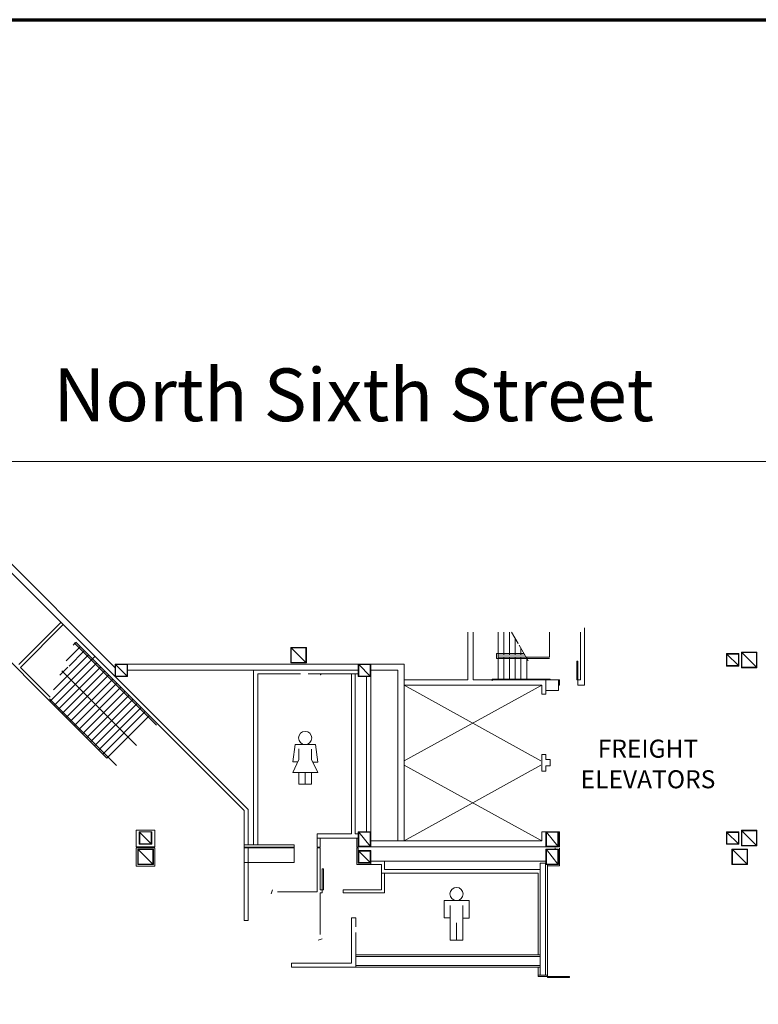
# Model space of a CAD drawing. Units: feet. Extents: x -72 to 1312, y -29 to 1175.
# Drawn here: x 26 to 144, y 490 to 647 of the extents above; entities that cross this region are included whole.
import ezdxf

# ---------------------------------------------------------------- set-up
doc = ezdxf.new("R2010")
doc.units = ezdxf.units.FT
doc.header["$LTSCALE"] = 50
doc.header["$MEASUREMENT"] = 0
doc.layers.add('None', color=7, linetype='Continuous', lineweight=5)
doc.styles.add('Times New Roman', font='Times New Roman')

# ---------------------------------------------------------------- blocks, each defined once
blk = doc.blocks.new('Group-5')
at = {"layer": 'None', "color": 0, "linetype": 'Continuous', "lineweight": 18, "transparency": 33554687}
for p, q in [((-289.5732, 194.1374), (-285.5732, 194.1374)), ((-289.5732, 194.1374), (-289.5732, 191.3874)), ((-285.5732, 194.1374), (-285.5732, 191.3374)), ((-288.5732, 187.7874), (-288.5732, 193.3374)), ((-286.5732, 187.7874), (-286.5732, 193.3374)), ((-288.5732, 191.3874), (-289.5732, 191.3874)), ((-287.5732, 190.5874), (-287.5732, 187.7874)), ((-285.5732, 191.3374), (-286.5732, 191.3374)), ((-287.5732, 187.7874), (-288.5732, 187.7874)), ((-286.5732, 187.7874), (-287.5732, 187.7874))]:
    blk.add_line(p, q, dxfattribs=at)
blk.add_ellipse((-287.5732, 195.1874), major_axis=(1.05, 0), ratio=1, dxfattribs=at)
blk = doc.blocks.new('Group-6')
at = {"layer": 'None', "color": 0, "linetype": 'Continuous', "lineweight": 18, "transparency": 33554687}
for p, q in [((-313.3982, 219.0874), (-313.7732, 216.3374)), ((-313.3982, 219.0874), (-310.1482, 219.0874)), ((-310.1482, 219.0874), (-309.7732, 216.2874)), ((-312.7732, 216.7159), (-312.7732, 218.3874)), ((-310.7732, 216.6659), (-310.7732, 218.3374)), ((-312.9534, 216.3374), (-313.7732, 216.3374)), ((-313.763, 214.6374), (-312.7732, 216.7159)), ((-310.7732, 216.6659), (-309.736, 214.6374)), ((-309.7732, 216.2874), (-310.5797, 216.2874)), ((-313.763, 214.6374), (-309.736, 214.6374)), ((-312.7732, 212.7374), (-312.7732, 214.6374)), ((-311.7732, 214.6374), (-311.7732, 212.7374)), ((-310.7732, 212.7374), (-310.7732, 214.6374)), ((-311.7732, 212.7374), (-312.7732, 212.7374)), ((-310.7732, 212.7374), (-311.7732, 212.7374))]:
    blk.add_line(p, q, dxfattribs=at)
blk.add_ellipse((-311.7732, 220.1374), major_axis=(1.05, 0), ratio=1, dxfattribs=at)

msp = doc.modelspace()

# ---------------------------------------------------------------- linework, layer by layer
at = {"layer": 'None', "linetype": 'Continuous', "lineweight": 18, "transparency": 33554687}
for p, q in [((20, 576.7916), (394.9767, 576.7916)), ((18.8412, 565.8131), (40.8168, 543.8376)), ((40.8168, 543.8376), (18.8412, 565.8131)), ((18.1341, 565.106), (62.0862, 521.1539)), ((62.0862, 521.1539), (18.1341, 565.106)), ((14.6549, 554.2074), (30.2259, 538.6365)), ((30.2259, 538.6365), (14.6549, 554.2074)), ((32.1584, 551.0818), (25.4409, 544.3642)), ((25.4409, 544.3642), (32.1584, 551.0818)), ((32.512, 550.7282), (25.6766, 543.8928)), ((25.6766, 543.8928), (32.512, 550.7282)), ((97.2001, 541.8764), (97.2001, 549.5431)), ((97.2001, 549.5431), (97.2001, 541.8764)), ((98.0334, 541.8764), (98.0334, 549.5431)), ((98.0334, 549.5431), (98.0334, 541.8764)), ((102.0279, 545.8693), (102.0279, 549.536)), ((102.0279, 549.536), (102.0279, 545.8693)), ((102.9446, 545.8693), (102.9446, 549.536)), ((102.9446, 549.536), (102.9446, 545.8693)), ((103.8612, 545.8693), (103.8612, 549.536)), ((103.8612, 549.536), (103.8612, 545.8693)), ((104.1737, 549.5431), (105.2362, 547.7026)), ((105.2362, 547.7026), (104.1737, 549.5431)), ((110.2779, 549.536), (110.2779, 545.536)), ((110.2779, 545.536), (110.2779, 549.536)), ((115.2008, 541.8764), (115.2008, 549.5431)), ((115.2008, 549.5431), (115.2008, 541.8764)), ((115.8667, 541.0431), (115.8667, 550.2097)), ((115.8667, 550.2097), (115.8667, 541.0431)), ((115.8675, 541.0431), (115.8675, 550.0913)), ((115.8675, 550.0913), (115.8675, 541.0431)), ((115.8675, 541.3629), (115.8675, 550.0913)), ((115.8675, 550.0913), (115.8675, 541.3629)), ((104.2122, 549.4763), (105.2362, 547.7026)), ((105.2362, 547.7026), (104.2122, 549.4763)), ((104.7779, 545.8693), (104.7779, 548.4965)), ((104.7779, 548.4965), (104.7779, 545.8693)), ((35.2373, 547.1779), (32.9921, 544.9327)), ((32.9921, 544.9327), (35.2373, 547.1779)), ((35.8854, 546.5298), (33.4542, 544.0985)), ((33.4542, 544.0985), (35.8854, 546.5298)), ((34.5301, 547.885), (34.1002, 547.4551)), ((34.1002, 547.4551), (34.5301, 547.885)), ((47.4348, 534.6268), (34.2548, 547.8069)), ((34.2548, 547.8069), (47.4348, 534.6268)), ((34.5234, 547.8918), (61.4195, 520.9957)), ((61.4195, 520.9957), (34.5234, 547.8918)), ((68.8883, 544.59), (68.8883, 547.09)), ((68.8883, 547.09), (68.8883, 544.59)), ((68.8883, 547.09), (71.3883, 547.09)), ((71.3883, 547.09), (68.8883, 547.09)), ((68.9716, 547.0067), (71.305, 544.6733)), ((68.9716, 544.6733), (68.9716, 547.0067)), ((71.305, 544.6733), (68.9716, 547.0067)), ((68.9716, 547.0067), (71.305, 547.0067)), ((71.305, 547.0067), (71.305, 544.6733)), ((71.3883, 547.09), (71.3883, 544.59)), ((71.3883, 544.59), (71.3883, 547.09)), ((105.3939, 547.4295), (106.8444, 544.9171)), ((106.8444, 544.9171), (105.3939, 547.4295)), ((105.3939, 547.4295), (106.8444, 544.9171)), ((106.8444, 544.9171), (105.3939, 547.4295)), ((105.6946, 545.8693), (105.6946, 546.9088)), ((105.6946, 546.9088), (105.6946, 545.8693)), ((37.5943, 545.6459), (30.4054, 538.457)), ((30.4054, 538.457), (37.5943, 545.6459)), ((36.5336, 545.8816), (30.9604, 540.3084)), ((30.9604, 540.3084), (36.5336, 545.8816)), ((101.8065, 546.1153), (106.1501, 546.1197)), ((101.8065, 545.282), (101.8065, 546.1153)), ((110.238, 545.286), (101.8065, 545.282)), ((102.0279, 545.8653), (102.0279, 545.532)), ((102.0279, 545.532), (102.0279, 545.8653)), ((102.0279, 541.8693), (102.0279, 545.536)), ((102.0279, 545.536), (102.0279, 541.8693)), ((106.2947, 545.8693), (102.0289, 545.8653)), ((102.0289, 545.8653), (106.2947, 545.8693)), ((108.4446, 545.5355), (102.0289, 545.532)), ((102.0289, 545.532), (108.4446, 545.5355)), ((102.9446, 541.8693), (102.9446, 545.536)), ((102.9446, 545.536), (102.9446, 541.8693)), ((103.8612, 541.8693), (103.8612, 545.536)), ((103.8612, 545.536), (103.8612, 541.8693)), ((104.7779, 541.8693), (104.7779, 545.536)), ((104.7779, 545.536), (104.7779, 541.8693)), ((105.6946, 541.8693), (105.6946, 545.536)), ((105.6946, 545.536), (105.6946, 541.8693)), ((106.6112, 541.8693), (106.6112, 545.536)), ((106.6112, 545.536), (106.6112, 541.8693)), ((110.2779, 545.536), (108.4446, 545.536)), ((108.4446, 545.536), (110.2779, 545.536)), ((114.6525, 544.8775), (114.6525, 541.8775)), ((114.7983, 544.8775), (114.6525, 544.8775)), ((114.7983, 541.8775), (114.7983, 544.8775)), ((138.5446, 546.09), (140.5446, 546.09)), ((140.5446, 546.09), (138.5446, 546.09)), ((138.5446, 544.09), (138.5446, 546.09)), ((138.5446, 546.09), (138.5446, 544.09)), ((138.6279, 546.0067), (140.4613, 544.1733)), ((138.6279, 544.1733), (138.6279, 546.0067)), ((140.4613, 544.1733), (138.6279, 546.0067)), ((138.6279, 546.0067), (140.4613, 546.0067)), ((140.4613, 546.0067), (140.4613, 544.1733)), ((140.5446, 546.09), (140.5446, 544.09)), ((140.5446, 544.09), (140.5446, 546.09)), ((140.93, 543.84), (140.93, 546.34)), ((140.93, 546.34), (140.93, 543.84)), ((140.93, 546.34), (143.43, 546.34)), ((143.43, 546.34), (140.93, 546.34)), ((141.0133, 546.2567), (143.3467, 543.9233)), ((141.0133, 543.9233), (141.0133, 546.2567)), ((143.3467, 543.9233), (141.0133, 546.2567)), ((141.0133, 546.2567), (143.3467, 546.2567)), ((143.3467, 546.2567), (143.3467, 543.9233)), ((143.43, 546.34), (143.43, 543.84)), ((143.43, 543.84), (143.43, 546.34)), ((25.6766, 543.8928), (30.4417, 539.1277)), ((30.4417, 539.1277), (25.6766, 543.8928)), ((37.83, 544.5852), (31.0535, 537.8088)), ((31.0535, 537.8088), (37.83, 544.5852)), ((38.4782, 543.937), (31.7017, 537.1606)), ((31.7017, 537.1606), (38.4782, 543.937)), ((33.2647, 543.909), (31.9762, 542.6205)), ((31.9762, 542.6205), (33.2647, 543.909)), ((32.2943, 543.3445), (44.2234, 531.4154)), ((44.2234, 531.4154), (32.2943, 543.3445)), ((39.1263, 543.2889), (32.3499, 536.5124)), ((32.3499, 536.5124), (39.1263, 543.2889)), ((40.8168, 544.4233), (42.8168, 544.4233)), ((42.8168, 544.4233), (40.8168, 544.4233)), ((40.8168, 542.4233), (40.8168, 544.4233)), ((40.8168, 544.4233), (40.8168, 542.4233)), ((40.9001, 544.34), (42.7335, 542.5066)), ((40.9001, 542.5066), (40.9001, 544.34)), ((42.7335, 542.5066), (40.9001, 544.34)), ((40.9001, 544.34), (42.7335, 544.34)), ((42.7335, 544.34), (42.7335, 542.5066)), ((79.68, 544.4234), (42.8168, 544.4234)), ((42.8168, 544.4234), (79.68, 544.4234)), ((42.8168, 544.4233), (42.8168, 542.4233)), ((42.8168, 542.4233), (42.8168, 544.4233)), ((79.68, 543.4234), (42.8168, 543.4234)), ((42.8168, 543.4234), (79.68, 543.4234)), ((56.4878, 544.4234), (87.0133, 544.4234)), ((87.0133, 544.4234), (56.4878, 544.4234)), ((62.9612, 543.4234), (62.9612, 515.5275)), ((62.9612, 515.5275), (62.9612, 543.4234)), ((71.3883, 544.59), (68.8883, 544.59)), ((68.8883, 544.59), (71.3883, 544.59)), ((71.305, 544.6733), (68.9716, 544.6733)), ((79.68, 544.4233), (81.68, 544.4233)), ((81.68, 544.4233), (79.68, 544.4233)), ((79.68, 542.4233), (79.68, 544.4233)), ((79.68, 544.4233), (79.68, 542.4233)), ((79.7633, 544.34), (81.5967, 542.5066)), ((79.7633, 542.5066), (79.7633, 544.34)), ((81.5967, 542.5066), (79.7633, 544.34)), ((79.7633, 544.34), (81.5967, 544.34)), ((81.5967, 544.34), (81.5967, 542.5066)), ((81.68, 544.4233), (81.68, 542.4233)), ((81.68, 542.4233), (81.68, 544.4233)), ((86.0133, 543.4234), (81.68, 543.4234)), ((81.68, 543.4234), (86.0133, 543.4234)), ((86.0133, 516.1734), (86.0133, 543.4234)), ((86.0133, 543.4234), (86.0133, 516.1734)), ((87.0133, 516.1734), (87.0133, 544.4234)), ((87.0133, 544.4234), (87.0133, 516.1734)), ((140.5446, 544.09), (138.5446, 544.09)), ((138.5446, 544.09), (140.5446, 544.09)), ((140.4613, 544.1733), (138.6279, 544.1733)), ((143.43, 543.84), (140.93, 543.84)), ((140.93, 543.84), (143.43, 543.84)), ((143.3467, 543.9233), (141.0133, 543.9233)), ((39.7745, 542.6407), (32.9981, 535.8642)), ((32.9981, 535.8642), (39.7745, 542.6407)), ((40.4227, 541.9925), (33.6463, 535.2161)), ((33.6463, 535.2161), (40.4227, 541.9925)), ((42.8168, 542.4233), (40.8168, 542.4233)), ((40.8168, 542.4233), (42.8168, 542.4233)), ((42.7335, 542.5066), (40.9001, 542.5066)), ((70.4349, 542.84), (63.6279, 542.84)), ((63.6279, 542.84), (70.4349, 542.84)), ((63.6279, 542.84), (63.6279, 515.5275)), ((63.6279, 515.5275), (63.6279, 542.84)), ((79.68, 542.84), (71.6541, 542.84)), ((71.6541, 542.84), (79.68, 542.84)), ((73.6279, 542.84), (73.6279, 542.7059)), ((73.6279, 542.7059), (73.6279, 542.84)), ((73.6279, 542.7059), (73.7112, 542.7059)), ((73.7112, 542.7059), (73.6279, 542.7059)), ((73.7112, 542.84), (73.7112, 542.7059)), ((73.7112, 542.7059), (73.7112, 542.84)), ((78.6279, 542.84), (78.6279, 517.2567)), ((78.6279, 517.2567), (78.6279, 542.84)), ((79.18, 542.84), (79.18, 517.2567)), ((79.18, 517.2567), (79.18, 542.84)), ((81.68, 542.4233), (79.68, 542.4233)), ((79.68, 542.4233), (81.68, 542.4233)), ((81.5967, 542.5066), (79.7633, 542.5066)), ((81.0133, 517.6082), (81.0133, 542.4234)), ((81.0133, 542.4234), (81.0133, 517.6082)), ((81.68, 515.1734), (81.68, 542.4234)), ((81.68, 542.4234), (81.68, 515.1734)), ((87.0133, 541.8764), (97.2001, 541.8764)), ((97.2001, 541.8764), (87.0133, 541.8764)), ((98.0334, 541.8764), (109.68, 541.8764)), ((109.68, 541.8764), (98.0334, 541.8764)), ((101.0823, 542.0081), (110.3612, 542.0081)), ((101.0823, 541.7581), (101.0823, 542.0081)), ((111.68, 541.8764), (109.68, 541.8764)), ((109.68, 541.8764), (109.68, 540.2097)), ((109.68, 541.8764), (109.68, 539.6082)), ((109.68, 539.6082), (109.68, 541.8764)), ((110.3612, 542.0081), (110.3612, 541.8764)), ((111.68, 540.2097), (111.68, 541.8764)), ((111.8467, 541.8764), (111.68, 541.8764)), ((111.68, 541.8764), (111.8467, 541.8764)), ((111.8467, 541.0431), (111.8467, 541.8764)), ((111.8467, 541.8764), (111.8467, 541.0431)), ((114.6525, 541.8775), (114.7983, 541.8775)), ((114.7983, 541.0431), (114.7983, 541.8775)), ((114.7983, 541.8775), (114.7983, 541.0431)), ((115.2008, 541.8764), (114.7983, 541.8764)), ((114.7983, 541.8764), (115.2008, 541.8764)), ((41.0709, 541.3443), (34.2944, 534.5679)), ((34.2944, 534.5679), (41.0709, 541.3443)), ((41.7191, 540.6961), (34.9426, 533.9197)), ((34.9426, 533.9197), (41.7191, 540.6961)), ((87.0133, 541.0431), (108.8629, 528.9415)), ((108.8629, 528.9415), (87.0133, 541.0431)), ((87.0133, 528.9415), (109.0133, 541.0431)), ((109.0133, 541.0431), (87.0133, 528.9415)), ((87.0133, 541.0431), (109.0133, 541.0431)), ((109.0133, 541.0431), (87.0133, 541.0431)), ((109.0133, 541.0431), (109.0133, 539.6082)), ((109.0133, 539.6082), (109.0133, 541.0431)), ((109.68, 540.008), (109.68, 541.0913)), ((109.68, 541.0913), (109.68, 540.008)), ((109.68, 540.2097), (111.68, 540.2097)), ((111.8467, 541.0431), (111.68, 541.0431)), ((111.68, 541.0431), (111.8467, 541.0431)), ((115.8675, 541.0431), (114.7983, 541.0431)), ((114.7983, 541.0431), (115.8675, 541.0431)), ((30.2259, 538.6365), (39.4799, 529.3824)), ((39.4799, 529.3824), (30.2259, 538.6365)), ((30.3338, 538.8821), (41.012, 528.2039)), ((41.012, 528.2039), (30.3338, 538.8821)), ((42.3672, 540.0479), (35.5908, 533.2715)), ((35.5908, 533.2715), (42.3672, 540.0479)), ((43.0154, 539.3998), (36.239, 532.6233)), ((36.239, 532.6233), (43.0154, 539.3998)), ((43.6636, 538.7516), (36.8872, 531.9751)), ((36.8872, 531.9751), (43.6636, 538.7516)), ((109.68, 539.6082), (109.0133, 539.6082)), ((109.0133, 539.6082), (109.68, 539.6082)), ((44.3118, 538.1034), (37.5354, 531.327)), ((37.5354, 531.327), (44.3118, 538.1034)), ((44.96, 537.4552), (38.1835, 530.6788)), ((38.1835, 530.6788), (44.96, 537.4552)), ((45.6082, 536.807), (38.8317, 530.0306)), ((38.8317, 530.0306), (45.6082, 536.807)), ((46.2563, 536.1589), (39.4799, 529.3824)), ((39.4799, 529.3824), (46.2563, 536.1589)), ((109.0133, 527.2749), (109.0133, 529.9415)), ((109.0133, 529.9415), (109.0133, 527.2749)), ((109.68, 529.9415), (109.0133, 529.9415)), ((109.0133, 529.9415), (109.68, 529.9415)), ((109.68, 529.1495), (109.68, 529.9415)), ((109.68, 529.9415), (109.68, 529.1495)), ((109.68, 529.1495), (110.3584, 529.1495)), ((110.3584, 529.1495), (109.68, 529.1495)), ((110.3584, 528.1495), (110.3584, 529.1495)), ((110.3584, 529.1495), (110.3584, 528.1495)), ((87.0133, 528.2749), (109.0133, 516.1734)), ((109.0133, 516.1734), (87.0133, 528.2749)), ((87.0133, 516.1734), (108.8629, 528.2749)), ((108.8629, 528.2749), (87.0133, 516.1734)), ((109.68, 527.2749), (109.68, 528.1495)), ((109.68, 528.1495), (109.68, 527.2749)), ((109.68, 528.1495), (110.3584, 528.1495)), ((110.3584, 528.1495), (109.68, 528.1495)), ((109.68, 527.2749), (109.0133, 527.2749)), ((109.0133, 527.2749), (109.68, 527.2749)), ((78.6279, 521.7567), (78.6279, 517.2567)), ((78.6279, 517.2567), (78.6279, 521.7567)), ((61.4195, 520.9957), (61.4195, 503.4324)), ((61.4195, 503.4324), (61.4195, 520.9957)), ((62.0862, 521.1539), (62.0862, 515.5275)), ((62.0862, 515.5275), (62.0862, 521.1539)), ((44.18, 517.84), (47.18, 517.84)), ((47.18, 517.84), (44.18, 517.84)), ((44.18, 515.1734), (44.18, 517.84)), ((44.18, 517.84), (44.18, 515.1734)), ((44.68, 517.59), (46.68, 517.59)), ((46.68, 517.59), (44.68, 517.59)), ((44.68, 515.59), (44.68, 517.59)), ((44.68, 517.59), (44.68, 515.59)), ((44.7633, 517.5067), (46.5967, 515.6733)), ((44.7633, 515.6733), (44.7633, 517.5067)), ((46.5967, 515.6733), (44.7633, 517.5067)), ((46.5967, 517.5067), (46.5967, 515.6733)), ((46.68, 517.59), (46.68, 515.59)), ((46.68, 515.59), (46.68, 517.59)), ((47.18, 515.1734), (47.18, 517.84)), ((78.6279, 517.2567), (73.1119, 517.2567)), ((73.1119, 517.2567), (78.6279, 517.2567)), ((73.1119, 517.2567), (73.1119, 515.1317)), ((73.1119, 515.1317), (73.1119, 517.2567)), ((79.68, 516.59), (73.1119, 516.59)), ((73.1119, 516.59), (79.68, 516.59)), ((73.6119, 516.59), (73.6119, 515.1317)), ((73.6119, 515.1317), (73.6119, 516.59)), ((79.68, 517.2567), (79.18, 517.2567)), ((79.18, 517.2567), (79.68, 517.2567)), ((79.43, 515.1317), (79.43, 516.59)), ((79.43, 516.59), (79.43, 515.1317)), ((79.68, 517.6081), (81.68, 517.6081)), ((81.68, 517.6081), (79.68, 517.6081)), ((79.68, 515.1915), (79.68, 517.6081)), ((79.68, 517.6081), (79.68, 515.1915)), ((79.7633, 517.5248), (81.5967, 515.2748)), ((79.7633, 515.2748), (79.7633, 517.5248)), ((81.5967, 515.2748), (79.7633, 517.5248)), ((79.7633, 517.5248), (81.5967, 517.5248)), ((81.5967, 517.5248), (81.5967, 515.2748)), ((81.68, 517.6081), (81.68, 515.1915)), ((81.68, 515.1915), (81.68, 517.6081)), ((109.68, 517.6082), (109.0133, 517.6082)), ((109.0133, 517.6082), (109.68, 517.6082)), ((109.0133, 516.1734), (109.0133, 517.6082)), ((109.0133, 517.6082), (109.0133, 516.1734)), ((109.0133, 516.4246), (109.0133, 517.4246)), ((109.0133, 517.4246), (109.0133, 516.4246)), ((109.68, 515.5913), (109.68, 517.6082)), ((109.68, 517.6082), (109.68, 515.5913)), ((109.68, 517.6081), (111.68, 517.6081)), ((111.68, 517.6081), (109.68, 517.6081)), ((109.68, 515.1915), (109.68, 517.6081)), ((109.68, 517.6081), (109.68, 515.1915)), ((109.68, 516.4246), (109.68, 517.4246)), ((109.68, 517.4246), (109.68, 516.4246)), ((109.7633, 517.5248), (111.5967, 515.2748)), ((109.7633, 515.2748), (109.7633, 517.5248)), ((111.5967, 515.2748), (109.7633, 517.5248)), ((109.7633, 517.5248), (111.5967, 517.5248)), ((111.5967, 517.5248), (111.5967, 515.2748)), ((111.68, 517.6082), (111.8467, 517.6082)), ((111.8467, 517.6082), (111.68, 517.6082)), ((111.68, 517.6081), (111.68, 515.1915)), ((111.68, 515.1915), (111.68, 517.6081)), ((111.8467, 517.6082), (111.8467, 515.1734)), ((111.8467, 515.1734), (111.8467, 517.6082)), ((138.5446, 517.59), (140.5446, 517.59)), ((140.5446, 517.59), (138.5446, 517.59)), ((138.5446, 515.59), (138.5446, 517.59)), ((138.5446, 517.59), (138.5446, 515.59)), ((138.6279, 517.5067), (140.4613, 515.6733)), ((138.6279, 515.6733), (138.6279, 517.5067)), ((140.4613, 515.6733), (138.6279, 517.5067)), ((138.6279, 517.5067), (140.4613, 517.5067)), ((140.4613, 517.5067), (140.4613, 515.6733)), ((140.5446, 517.59), (140.5446, 515.59)), ((140.5446, 515.59), (140.5446, 517.59)), ((140.93, 515.34), (140.93, 517.84)), ((140.93, 517.84), (140.93, 515.34)), ((140.93, 517.84), (143.43, 517.84)), ((143.43, 517.84), (140.93, 517.84)), ((141.0133, 517.7567), (143.3467, 515.4233)), ((141.0133, 515.4233), (141.0133, 517.7567)), ((143.3467, 515.4233), (141.0133, 517.7567)), ((141.0133, 517.7567), (143.3467, 517.7567)), ((143.3467, 517.7567), (143.3467, 515.4233)), ((143.43, 517.84), (143.43, 515.34)), ((143.43, 515.34), (143.43, 517.84)), ((47.18, 515.1734), (44.18, 515.1734)), ((44.18, 515.1734), (47.18, 515.1734)), ((44.18, 512.09), (44.18, 515.0067)), ((44.18, 515.0067), (44.18, 512.09)), ((47.18, 515.0067), (44.18, 515.0067)), ((44.18, 515.0067), (47.18, 515.0067)), ((46.68, 515.59), (44.68, 515.59)), ((44.68, 515.59), (46.68, 515.59)), ((46.5967, 515.6733), (44.7633, 515.6733)), ((47.18, 512.09), (47.18, 515.0067)), ((47.18, 515.0067), (47.18, 512.09)), ((61.4195, 515.5275), (69.4452, 515.5275)), ((69.4452, 515.5275), (61.4195, 515.5275)), ((61.4195, 515.1317), (69.4452, 515.1317)), ((69.4452, 515.1317), (61.4195, 515.1317)), ((61.4195, 515.0484), (69.4452, 515.0484)), ((69.4452, 515.0484), (61.4195, 515.0484)), ((62.0862, 515.0484), (62.0862, 503.4324)), ((62.0862, 503.4324), (62.0862, 515.0484)), ((69.4452, 515.5275), (69.4452, 512.6769)), ((69.4452, 512.6769), (69.4452, 515.5275)), ((73.1119, 515.1317), (73.6119, 515.1317)), ((73.6119, 515.1317), (73.1119, 515.1317)), ((73.1119, 515.0484), (73.1119, 508.0103)), ((73.1119, 508.0103), (73.1119, 515.0484)), ((73.1119, 515.0484), (73.6119, 515.0484)), ((73.6119, 515.0484), (73.1119, 515.0484)), ((73.6119, 515.0484), (73.6119, 508.3254)), ((73.6119, 508.3254), (73.6119, 515.0484)), ((79.43, 515.1317), (79.68, 515.1317)), ((79.68, 515.1317), (79.43, 515.1317)), ((79.43, 512.34), (79.43, 515.0484)), ((79.43, 515.0484), (79.43, 512.34)), ((79.43, 515.0484), (79.68, 515.0484)), ((79.68, 515.0484), (79.43, 515.0484)), ((79.68, 515.1317), (79.68, 515.59)), ((79.68, 515.59), (79.68, 515.1317)), ((81.68, 515.1915), (79.68, 515.1915)), ((79.68, 515.1915), (81.68, 515.1915)), ((79.68, 514.59), (79.68, 515.0484)), ((79.68, 515.0484), (79.68, 514.59)), ((81.5967, 515.2748), (79.7633, 515.2748)), ((81.68, 516.1734), (109.0133, 516.1734)), ((109.0133, 516.1734), (81.68, 516.1734)), ((81.68, 515.1734), (109.68, 515.1734)), ((109.68, 515.1734), (81.68, 515.1734)), ((111.68, 515.1915), (109.68, 515.1915)), ((109.68, 515.1915), (111.68, 515.1915)), ((111.5967, 515.2748), (109.7633, 515.2748)), ((111.18, 515.1734), (111.18, 515.1915)), ((111.18, 515.1915), (111.18, 515.1734)), ((111.18, 514.84), (111.18, 515.0067)), ((111.18, 515.0067), (111.18, 514.84)), ((111.8467, 515.0067), (111.8467, 512.1734)), ((111.8467, 512.1734), (111.8467, 515.0067)), ((140.5446, 515.59), (138.5446, 515.59)), ((138.5446, 515.59), (140.5446, 515.59)), ((140.4613, 515.6733), (138.6279, 515.6733)), ((143.43, 515.34), (140.93, 515.34)), ((140.93, 515.34), (143.43, 515.34)), ((143.3467, 515.4233), (141.0133, 515.4233)), ((44.43, 512.34), (44.43, 514.84)), ((44.43, 514.84), (44.43, 512.34)), ((44.43, 514.84), (46.93, 514.84)), ((46.93, 514.84), (44.43, 514.84)), ((44.5133, 514.7567), (46.8467, 512.4233)), ((44.5133, 512.4233), (44.5133, 514.7567)), ((46.8467, 512.4233), (44.5133, 514.7567)), ((44.5133, 514.7567), (46.8467, 514.7567)), ((46.8467, 514.7567), (46.8467, 512.4233)), ((46.93, 514.84), (46.93, 512.34)), ((46.93, 512.34), (46.93, 514.84)), ((79.68, 514.59), (81.68, 514.59)), ((81.68, 514.59), (79.68, 514.59)), ((79.68, 512.59), (79.68, 514.59)), ((79.68, 514.59), (79.68, 512.59)), ((79.7633, 514.5067), (81.5967, 512.6733)), ((79.7633, 512.6733), (79.7633, 514.5067)), ((81.5967, 512.6733), (79.7633, 514.5067)), ((79.7633, 514.5067), (81.5967, 514.5067)), ((81.5967, 514.5067), (81.5967, 512.6733)), ((81.68, 514.59), (81.68, 512.59)), ((81.68, 512.59), (81.68, 514.59)), ((109.68, 512.34), (109.68, 514.84)), ((109.68, 514.84), (109.68, 512.34)), ((109.68, 514.84), (111.68, 514.84)), ((111.68, 514.84), (109.68, 514.84)), ((111.5967, 512.4233), (109.7633, 514.7567)), ((109.7633, 514.7567), (111.5967, 514.7567)), ((109.7633, 514.7567), (111.5967, 512.4233)), ((109.7633, 512.4233), (109.7633, 514.7567)), ((111.5967, 514.7567), (111.5967, 512.4233)), ((111.68, 514.84), (111.68, 512.34)), ((111.68, 512.34), (111.68, 514.84)), ((139.43, 512.34), (139.43, 514.84)), ((139.43, 514.84), (139.43, 512.34)), ((139.43, 514.84), (141.93, 514.84)), ((141.93, 514.84), (139.43, 514.84)), ((139.5133, 514.7567), (141.8467, 512.4233)), ((139.5133, 512.4233), (139.5133, 514.7567)), ((141.8467, 512.4233), (139.5133, 514.7567)), ((139.5133, 514.7567), (141.8467, 514.7567)), ((141.8467, 514.7567), (141.8467, 512.4233)), ((141.93, 514.84), (141.93, 512.34)), ((141.93, 512.34), (141.93, 514.84)), ((44.18, 512.09), (47.18, 512.09)), ((47.18, 512.09), (44.18, 512.09)), ((46.93, 512.34), (44.43, 512.34)), ((44.43, 512.34), (46.93, 512.34)), ((46.8467, 512.4233), (44.5133, 512.4233)), ((69.4452, 512.6769), (61.4195, 512.6769)), ((61.4195, 512.6769), (69.4452, 512.6769)), ((62.0862, 512.6769), (62.0862, 503.4324)), ((62.0862, 503.4324), (62.0862, 512.6769)), ((83.4004, 512.34), (79.43, 512.34)), ((79.43, 512.34), (83.4004, 512.34)), ((81.68, 512.59), (79.68, 512.59)), ((79.68, 512.59), (81.68, 512.59)), ((81.5967, 512.6733), (79.7633, 512.6733)), ((109.68, 512.9221), (81.68, 512.9221)), ((81.68, 512.9221), (109.68, 512.9221)), ((81.68, 512.34), (81.68, 512.59)), ((81.68, 512.59), (81.68, 512.34)), ((83.4004, 512.34), (83.4004, 508.3254)), ((83.4004, 508.3254), (83.4004, 512.34)), ((83.9004, 512.9221), (83.9004, 511.5379)), ((83.9004, 511.5379), (83.9004, 512.9221)), ((108.7633, 512.5888), (109.5967, 512.5888)), ((109.5967, 512.5888), (108.7633, 512.5888)), ((108.7633, 512.5888), (108.7633, 494.6734)), ((108.7633, 494.6734), (108.7633, 512.5888)), ((108.7633, 512.5888), (108.7633, 494.6734)), ((108.7633, 494.6734), (108.7633, 512.5888)), ((108.7633, 512.5888), (108.7633, 494.6734)), ((108.7633, 494.6734), (108.7633, 512.5888)), ((109.5967, 494.6734), (109.5967, 512.5888)), ((109.5967, 512.5888), (109.5967, 494.6734)), ((109.5967, 494.6734), (109.5967, 512.5888)), ((109.5967, 512.5888), (109.5967, 494.6734)), ((109.5967, 494.6734), (109.5967, 512.5888)), ((109.5967, 512.5888), (109.5967, 494.6734)), ((111.68, 512.34), (109.68, 512.34)), ((109.68, 512.34), (111.68, 512.34)), ((111.5967, 512.4233), (109.7633, 512.4233)), ((109.93, 494.4269), (109.93, 512.34)), ((109.93, 512.34), (109.93, 494.4269)), ((109.93, 512.1734), (111.8467, 512.1734)), ((111.8467, 512.1734), (109.93, 512.1734)), ((109.93, 494.4269), (109.93, 512.1734)), ((109.93, 512.1734), (109.93, 494.4269)), ((109.93, 494.4269), (109.93, 512.0888)), ((109.93, 512.0888), (109.93, 494.4269)), ((141.93, 512.34), (139.43, 512.34)), ((139.43, 512.34), (141.93, 512.34)), ((141.8467, 512.4233), (139.5133, 512.4233)), ((74.1027, 511.6587), (73.936, 511.6587)), ((73.936, 511.6587), (73.936, 508.3254)), ((74.1027, 508.3254), (74.1027, 511.6587)), ((108.43, 510.9859), (83.4004, 510.9859)), ((83.4004, 510.9859), (108.43, 510.9859)), ((108.7633, 511.5379), (83.9004, 511.5379)), ((83.9004, 511.5379), (108.7633, 511.5379)), ((83.9004, 510.9859), (83.9004, 507.8254)), ((83.9004, 507.8254), (83.9004, 510.9859)), ((108.43, 510.9859), (108.43, 497.9221)), ((108.43, 497.9221), (108.43, 510.9859)), ((65.9754, 508.3243), (65.7529, 507.6959)), ((73.1119, 508.0103), (66.7686, 508.0103)), ((66.7686, 508.0103), (73.1119, 508.0103)), ((73.9359, 508.3254), (73.6119, 508.3254)), ((73.6119, 508.3254), (73.9359, 508.3254)), ((73.9359, 507.8254), (73.6119, 507.8254)), ((73.6119, 507.8254), (73.9359, 507.8254)), ((73.6119, 507.8254), (73.6119, 501.167)), ((73.6119, 501.167), (73.6119, 507.8254)), ((73.9359, 507.8254), (73.9359, 508.3254)), ((73.9359, 508.3254), (73.9359, 507.8254)), ((73.936, 508.3254), (74.1027, 508.3254)), ((77.2693, 507.8254), (77.2693, 508.3254)), ((77.2693, 508.3254), (77.2693, 507.8254)), ((83.4004, 508.3254), (77.2693, 508.3254)), ((77.2693, 508.3254), (83.4004, 508.3254)), ((83.9004, 507.8254), (77.2693, 507.8254)), ((77.2693, 507.8254), (83.9004, 507.8254)), ((61.4195, 503.4324), (62.0862, 503.4324)), ((62.0862, 503.4324), (61.4195, 503.4324)), ((79.2785, 503.8254), (78.6119, 503.8254)), ((78.6119, 503.8254), (79.2785, 503.8254)), ((78.6119, 503.8254), (78.6119, 496.5888)), ((78.6119, 496.5888), (78.6119, 503.8254)), ((79.2785, 503.8254), (79.2785, 502.3804)), ((79.2785, 502.3804), (79.2785, 503.8254)), ((79.2785, 501.4638), (79.2785, 495.9221)), ((79.2785, 495.9221), (79.2785, 501.4638)), ((73.8927, 500.4653), (73.264, 500.2434)), ((92.7633, 497.9221), (79.2785, 497.9221)), ((79.2785, 497.9221), (92.7633, 497.9221)), ((92.7633, 497.6304), (79.2785, 497.6304)), ((108.7633, 497.9221), (91.9717, 497.9221)), ((91.9717, 497.9221), (108.7633, 497.9221)), ((108.7633, 497.6304), (91.9717, 497.6304)), ((91.9717, 497.6304), (108.7633, 497.6304)), ((69.0237, 495.9221), (69.0237, 496.5888)), ((69.0237, 496.5888), (69.0237, 495.9221)), ((69.0237, 495.9221), (69.0237, 496.5888)), ((69.0237, 496.5888), (69.0237, 495.9221)), ((69.0237, 496.5888), (78.6119, 496.5888)), ((78.6119, 496.5888), (69.0237, 496.5888)), ((69.0237, 495.9221), (69.0237, 496.5888)), ((69.0237, 496.5888), (69.0237, 495.9221)), ((69.0237, 496.5888), (77.805, 496.5888)), ((77.805, 496.5888), (69.0237, 496.5888)), ((108.7633, 496.2138), (79.2785, 496.2138)), ((108.7633, 495.9221), (69.0237, 495.9221)), ((69.0237, 495.9221), (108.7633, 495.9221)), ((108.7633, 495.9221), (69.0237, 495.9221)), ((69.0237, 495.9221), (108.7633, 495.9221)), ((108.43, 495.9221), (108.43, 494.4269)), ((108.43, 494.4269), (108.43, 495.9221)), ((108.43, 495.9221), (108.43, 494.4269)), ((108.43, 494.4269), (108.43, 495.9221)), ((109.93, 494.6734), (108.43, 494.6734)), ((108.43, 494.6734), (109.93, 494.6734)), ((109.93, 494.6734), (108.43, 494.6734)), ((108.43, 494.6734), (109.93, 494.6734)), ((109.93, 494.6734), (108.43, 494.6734)), ((108.43, 494.6734), (109.93, 494.6734)), ((109.93, 494.4269), (108.43, 494.4269)), ((108.43, 494.4269), (109.93, 494.4269)), ((109.93, 494.4269), (108.43, 494.4269)), ((108.43, 494.4269), (109.93, 494.4269)), ((109.93, 494.4269), (108.43, 494.4269)), ((108.43, 494.4269), (109.93, 494.4269)), ((109.93, 494.4269), (113.4335, 494.4269)), ((109.93, 494.2811), (109.93, 494.4269)), ((113.4335, 494.4269), (113.4335, 494.2811)), ((113.4335, 494.2811), (109.93, 494.2811))]:
    msp.add_line(p, q, dxfattribs=at)

# ---------------------------------------------------------------- block references
at = {"layer": 'None', "transparency": 33554687}
for name in ['Group-6', 'Group-5']:
    msp.add_blockref(name, (382.9732, 312.4626), dxfattribs=at)

# ---------------------------------------------------------------- wipeouts: each hides what was drawn before it
at = {"color": 7, "linetype": 'Continuous', "lineweight": 70, "transparency": 33554687}
msp.add_wipeout([(30.9357, 580.1331), (121.9025, 580.1331), (121.9025, 594.3831), (30.9357, 594.3831)], dxfattribs=at).dxf.layer = 'None'
at = {"color": 7, "linetype": 'Continuous', "lineweight": 18, "transparency": 33554687}
msp.add_wipeout([(114.0833, 523.5031), (137.9167, 523.5031), (137.9167, 533.2499), (114.0833, 533.2499)], dxfattribs=at).dxf.layer = 'None'

# ---------------------------------------------------------------- next in the draw order: linework, layer by layer
at = {"layer": 'None', "linetype": 'Continuous', "lineweight": 70, "transparency": 33554687, "flags": 128}
msp.add_lwpolyline([(-72.03, 647.46), (825.9577, 647.46), (825.9577, -29.3155), (-72.03, -29.3155)], close=True, dxfattribs=at)

# ---------------------------------------------------------------- next in the draw order: texts
at = {"layer": 'None', "transparency": 33554687, "line_spacing_factor": 1.018189, "style": 'Times New Roman'}
for s, insert, char_height, attachment_point in [('North Sixth Street', (30.9357, 591.6891), 8.43099, 1), ('FREIGHT\\PELEVATORS', (126, 532.3286), 2.88333, 2)]:
    msp.add_mtext(s, dxfattribs=dict(at, insert=insert, char_height=char_height, attachment_point=attachment_point))

doc.saveas('drawing.dxf')
